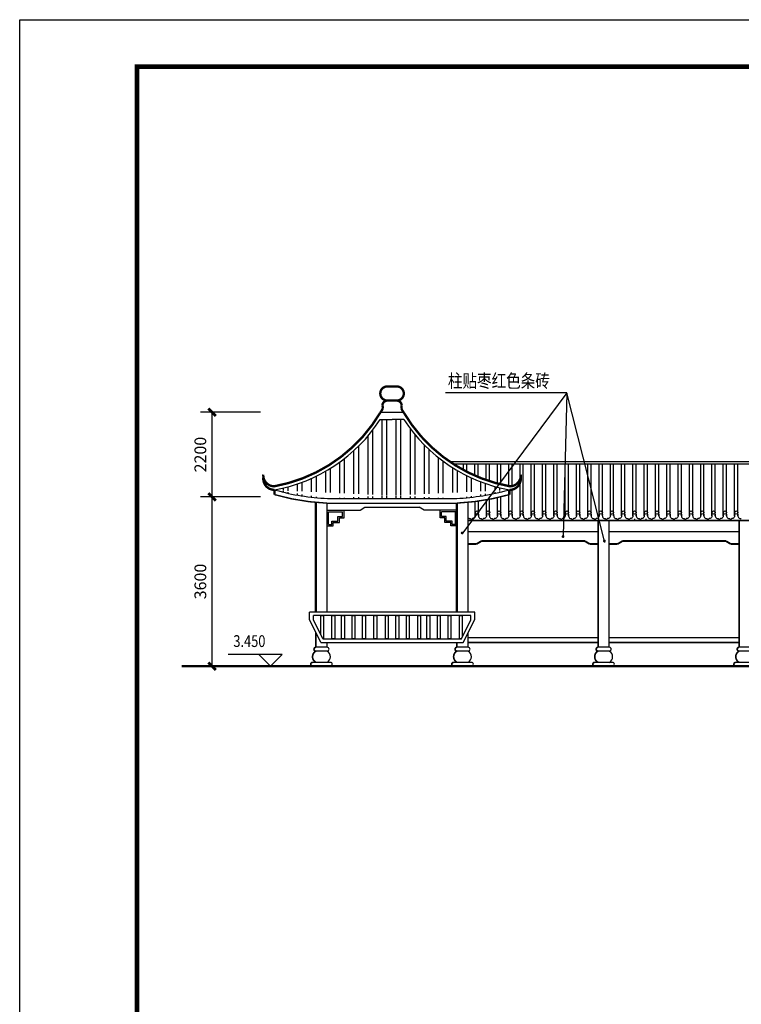
# Model space of a CAD drawing. Extents: x -199931 to 76521, y -53744 to 88781.
# Drawn here: x -199931 to -184586, y 67833 to 88781 of the extents above; entities that cross this region are included whole.
import ezdxf
from ezdxf.enums import TextEntityAlignment as Align

# ---------------------------------------------------------------- set-up
doc = ezdxf.new("R2010")
doc.units = 0
doc.header["$LTSCALE"] = 1000
doc.layers.get('0').update_dxf_attribs({"linetype": 'CONTINUOUS'})
doc.layers.get('DEFPOINTS').update_dxf_attribs({"linetype": 'CONTINUOUS'})
doc.layers.add('PUB_DIM', color=3, linetype='CONTINUOUS')
doc.layers.add('PUB_TEXT', color=7, linetype='CONTINUOUS')
doc.styles.add('-黑体', font='simhei.ttf', dxfattribs={"width": 0.8})
doc.styles.add('DIM_FONT', font='SIMPLEX', dxfattribs={"width": 0.8})
doc.dimstyles.new('DIMN', dxfattribs={"dimtxt": 250, "dimasz": 1, "dimexe": 250, "dimexo": 300, "dimgap": 125, "dimtad": 1, "dimdec": 0, "dimdsep": 46, "dimtxsty": 'DIM_FONT', "dimblk": '_DIMX', "dimcen": 2.5, "dimclrt": 7, "dimadec": 0, "dimazin": 0, "dimtfac": 1, "dimtdec": 0, "dimtix": 1, "dimtmove": 2, "dimatfit": 3, "dimldrblk": '_DIMX', "dimfxl": 0, "dimtolj": 1, "dimtzin": 0, "dimarcsym": 0})

# ---------------------------------------------------------------- blocks, each defined once
blk = doc.blocks.new('_DIMX')
at = {"const_width": 60}
blk.add_lwpolyline([(-80, -80), (80, 80)], dxfattribs=at)
blk = doc.blocks.new('*D391')
at = {"color": 0, "linetype": 'ByBlock'}
for p, q in [((-192445, 80428), (-193721, 80428)), ((-193471, 78629), (-193471, 80427)), ((-192445, 78628), (-193721, 78628))]:
    blk.add_line(p, q, dxfattribs=at)
at = {"layer": 'DEFPOINTS', "color": 0, "linetype": 'ByBlock'}
for p in [(-193471, 80428), (-192145, 80428), (-192145, 78628)]:
    blk.add_point(p, dxfattribs=at)
at = {"color": 0, "linetype": 'ByBlock'}
for p, rotation in [((-193471, 80428), 90), ((-193471, 78628), 270)]:
    blk.add_blockref('_DIMX', p, dxfattribs=dict(at, rotation=rotation))
at = {"color": 7, "linetype": 'ByBlock', "insert": (-193721, 79528), "char_height": 250, "attachment_point": 5, "rotation": 90, "style": 'DIM_FONT'}
blk.add_mtext('\\A1;2200', dxfattribs=at)
blk = doc.blocks.new('*D392')
at = {"color": 0, "linetype": 'ByBlock'}
for p, q in [((-192445, 78628), (-193721, 78628)), ((-193471, 75029), (-193471, 78627)), ((-192445, 75028), (-193721, 75028))]:
    blk.add_line(p, q, dxfattribs=at)
at = {"layer": 'DEFPOINTS', "color": 0, "linetype": 'ByBlock'}
for p in [(-193471, 78628), (-192145, 78628), (-192145, 75028)]:
    blk.add_point(p, dxfattribs=at)
at = {"color": 0, "linetype": 'ByBlock'}
for p, rotation in [((-193471, 78628), 90), ((-193471, 75028), 270)]:
    blk.add_blockref('_DIMX', p, dxfattribs=dict(at, rotation=rotation))
at = {"color": 7, "linetype": 'ByBlock', "insert": (-193721, 76828), "char_height": 250, "attachment_point": 5, "rotation": 90, "style": 'DIM_FONT'}
blk.add_mtext('\\A1;3600', dxfattribs=at)

msp = doc.modelspace()

# ---------------------------------------------------------------- hatches: boundary and pattern name
h = msp.add_hatch()
h.set_pattern_fill('ANSI32', color=256, scale=800, angle=45, style=0)
h.set_pattern_definition([(90, (-67123.22, 125964.86), (-300, 6e-14), []), (90, (-67023.22, 126064.86), (-300, 6e-14), [])])
edge = h.paths.add_edge_path()
edge.add_arc((-195105.3866, 82103.55171), 3377.75032, 280.09372051, 327.286414542)
edge.add_line((-192263.40605, 80278.08087), (-192013.40605, 80278.08087))
edge.add_line((-191763.40605, 80278.08087), (-192013.40605, 80278.08087))
edge.add_arc((-188921.42549, 82103.55171), 3377.75032, 212.713585458, 259.90627949)
edge.add_arc((-190861.31589, 83442.19942), 4851.12981, 272.638365117, 285.797775026)
edge.add_line((-193386.98957, 78593.04316), (-190633.40605, 78593.04316))
edge.add_arc((-193192.98952, 83258.78874), 4668.24273, 253.923599252, 267.591061174)

# ---------------------------------------------------------------- linework, layer by layer
for p, q in [((-188298.12377, 80843.97892), (-190875.18071, 80843.97892)), ((-188298.12377, 80843.97892), (-190506.16234, 77862.04509)), ((-188296.26571, 80836.67109), (-188372.62951, 77799.41558)), ((-187487.35972, 77655.20567), (-188298.12377, 80843.97892)), ((-181613.40605, 79328.08087), (-190711.6549, 79328.08087)), ((-190492.23424, 79198.26006), (-190492.23424, 79328.08087)), ((-190422.23424, 79161.48903), (-190422.23424, 79328.08087)), ((-190252.08776, 79080.7223), (-190252.08776, 79328.08087)), ((-190182.08776, 79050.86595), (-190182.08776, 79328.08087)), ((-190011.94129, 78986.03106), (-190011.94129, 79328.08087)), ((-189941.94129, 78962.42019), (-189941.94129, 79328.08087)), ((-189771.79481, 78912.15206), (-189771.79481, 79328.08087)), ((-189701.79481, 78894.31762), (-189701.79481, 79328.08087)), ((-189531.79481, 78853.43174), (-189531.79481, 79328.08087)), ((-189461.79481, 78858.01106), (-189461.79481, 79328.08087)), ((-189291.64834, 78228.08087), (-189291.64834, 79328.08087)), ((-189221.64834, 78228.08087), (-189221.64834, 79328.08087)), ((-189051.50186, 78228.08087), (-189051.50186, 79328.08087)), ((-188981.50186, 78228.08087), (-188981.50186, 79328.08087)), ((-188811.50186, 78228.08087), (-188811.50186, 79328.08087)), ((-188741.50186, 78228.08087), (-188741.50186, 79328.08087)), ((-188571.35539, 78228.08087), (-188571.35539, 79328.08087)), ((-188501.35539, 78228.08087), (-188501.35539, 79328.08087)), ((-188331.20891, 78228.08087), (-188331.20891, 79328.08087)), ((-188261.20891, 78228.08087), (-188261.20891, 79328.08087)), ((-188091.20891, 78228.08087), (-188091.20891, 79328.08087)), ((-188021.20891, 78228.08087), (-188021.20891, 79328.08087)), ((-187851.06243, 78228.08087), (-187851.06243, 79328.08087)), ((-187781.06243, 78228.08087), (-187781.06243, 79328.08087)), ((-187610.91596, 78228.08087), (-187610.91596, 79328.08087)), ((-187540.91596, 78228.08087), (-187540.91596, 79328.08087)), ((-187370.91596, 78228.08087), (-187370.91596, 79328.08087)), ((-187300.91596, 78228.08087), (-187300.91596, 79328.08087)), ((-187130.76948, 78228.08087), (-187130.76948, 79328.08087)), ((-187060.76948, 78228.08087), (-187060.76948, 79328.08087)), ((-186890.62301, 78228.08087), (-186890.62301, 79328.08087)), ((-186820.62301, 78228.08087), (-186820.62301, 79328.08087)), ((-186650.62301, 78228.08087), (-186650.62301, 79328.08087)), ((-186580.62301, 78228.08087), (-186580.62301, 79328.08087)), ((-186410.47653, 78228.08087), (-186410.47653, 79328.08087)), ((-186340.47653, 78228.08087), (-186340.47653, 79328.08087)), ((-186170.33006, 78228.08087), (-186170.33006, 79328.08087)), ((-186100.33006, 78228.08087), (-186100.33006, 79328.08087)), ((-185930.33006, 78228.08087), (-185930.33006, 79328.08087)), ((-185860.33006, 78228.08087), (-185860.33006, 79328.08087)), ((-185690.18358, 78228.08087), (-185690.18358, 79328.08087)), ((-185620.18358, 78228.08087), (-185620.18358, 79328.08087)), ((-185450.0371, 78228.08087), (-185450.0371, 79328.08087)), ((-185380.0371, 78228.08087), (-185380.0371, 79328.08087)), ((-185210.0371, 78228.08087), (-185210.0371, 79328.08087)), ((-185140.0371, 78228.08087), (-185140.0371, 79328.08087)), ((-184969.89063, 78228.08087), (-184969.89063, 79328.08087)), ((-184899.89063, 78228.08087), (-184899.89063, 79328.08087)), ((-184729.74415, 78228.08087), (-184729.74415, 79328.08087)), ((-184659.74415, 78228.08087), (-184659.74415, 79328.08087)), ((-189531.79481, 78228.08087), (-189531.79481, 78778.89791)), ((-189461.79481, 78228.08087), (-189461.79481, 78783.47722)), ((-193386.98957, 78593.04316), (-190633.40605, 78593.04316)), ((-190005.65143, 78228.08087), (-190005.65143, 78565.56894)), ((-189941.94129, 78228.08087), (-189941.94129, 78577.17765)), ((-189771.79481, 78228.08087), (-189771.79481, 78612.43439)), ((-189701.79481, 78228.08087), (-189701.79481, 78628.08087)), ((-193393.40605, 76175.21969), (-193393.40605, 78494.75978)), ((-192693.40605, 78343.04316), (-192593.40605, 78413.04316)), ((-192593.40605, 78413.04316), (-191433.40605, 78413.04316)), ((-191333.40605, 78343.04316), (-191433.40605, 78413.04316)), ((-190393.40605, 76175.21969), (-190393.40605, 78518.5744)), ((-190242.75625, 78228.08087), (-190242.75625, 78529.86083)), ((-190175.7979, 78228.08087), (-190175.7979, 78538.75659)), ((-193393.40605, 78343.04316), (-192693.40605, 78343.04316)), ((-193363.40605, 78313.04316), (-193063.40605, 78313.04316)), ((-193363.40605, 78043.04316), (-193363.40605, 78313.04316)), ((-193163.40605, 78113.04316), (-193163.40605, 78213.04316)), ((-193163.40605, 78213.04316), (-193063.40605, 78213.04316)), ((-193133.40605, 78083.04316), (-193133.40605, 78183.04316)), ((-193133.40605, 78183.04316), (-193033.40605, 78183.04316)), ((-193063.40605, 78213.04316), (-193063.40605, 78313.04316)), ((-193033.40605, 78183.04316), (-193033.40605, 78343.04316)), ((-190633.40605, 78343.04316), (-191333.40605, 78343.04316)), ((-190993.40605, 78183.04316), (-190993.40605, 78343.04316)), ((-190893.40605, 78183.04316), (-190993.40605, 78183.04316)), ((-190663.40605, 78313.04316), (-190963.40605, 78313.04316)), ((-190963.40605, 78213.04316), (-190963.40605, 78313.04316)), ((-190863.40605, 78213.04316), (-190963.40605, 78213.04316)), ((-190893.40605, 78083.04316), (-190893.40605, 78183.04316)), ((-190863.40605, 78113.04316), (-190863.40605, 78213.04316)), ((-190663.40605, 78043.04316), (-190663.40605, 78313.04316)), ((-193393.40605, 78013.04316), (-193263.40605, 78013.04316)), ((-193363.40605, 78043.04316), (-193293.40605, 78043.04316)), ((-193293.40605, 78113.04316), (-193163.40605, 78113.04316)), ((-193293.40605, 78043.04316), (-193293.40605, 78113.04316)), ((-193263.40605, 78013.04316), (-193263.40605, 78083.04316)), ((-193263.40605, 78083.04316), (-193133.40605, 78083.04316)), ((-190763.40605, 78083.04316), (-190893.40605, 78083.04316)), ((-190733.40605, 78113.04316), (-190863.40605, 78113.04316)), ((-190763.40605, 78013.04316), (-190763.40605, 78083.04316)), ((-190633.40605, 78013.04316), (-190763.40605, 78013.04316)), ((-190733.40605, 78043.04316), (-190733.40605, 78113.04316)), ((-190663.40605, 78043.04316), (-190733.40605, 78043.04316)), ((-187393.40605, 75428.08087), (-187393.40605, 78128.08087)), ((-187633.40605, 77888.08087), (-190393.40605, 77888.08087)), ((-184633.40605, 77888.08087), (-187393.40605, 77888.08087)), ((-190255.32586, 76175.21969), (-193771.48623, 76175.21969)), ((-193771.48623, 76022.83961), (-193771.48623, 76175.21969)), ((-190341.22077, 76106.53035), (-193685.59132, 76106.53035)), ((-193685.59132, 76009.52551), (-193685.59132, 76106.53035)), ((-190341.22077, 76009.52551), (-190341.22077, 76106.53035)), ((-190255.32586, 76022.83961), (-190255.32586, 76175.21969)), ((-193527.05283, 75528.08087), (-193771.48623, 76022.83961)), ((-193487.25935, 75608.08087), (-193685.59132, 76009.52551)), ((-190539.55275, 75608.08087), (-190341.22077, 76009.52551)), ((-190499.75926, 75528.08087), (-190255.32586, 76022.83961)), ((-190393.40605, 75428.08087), (-190393.40605, 75743.35089)), ((-187633.40605, 75628.08087), (-190393.40605, 75628.08087)), ((-184633.40605, 75628.08087), (-187393.40605, 75628.08087)), ((-193393.40605, 75428.08087), (-193633.40605, 75428.08087)), ((-193527.05283, 75528.08087), (-190499.75926, 75528.08087)), ((-193487.25935, 75608.08087), (-190539.55275, 75608.08087)), ((-193393.40605, 75428.08087), (-193393.40605, 75528.08087)), ((-190393.40605, 75428.08087), (-190633.40605, 75428.08087)), ((-187393.40605, 75428.08087), (-187633.40605, 75428.08087)), ((-184393.40605, 75428.08087), (-184633.40605, 75428.08087)), ((-193393.40605, 75348.08087), (-193633.40605, 75348.08087)), ((-190393.40605, 75348.08087), (-190633.40605, 75348.08087)), ((-187393.40605, 75348.08087), (-187633.40605, 75348.08087)), ((-184393.40605, 75348.08087), (-184633.40605, 75348.08087)), ((-193323.40605, 75108.08087), (-193703.40605, 75108.08087)), ((-190323.40605, 75108.08087), (-190703.40605, 75108.08087)), ((-187323.40605, 75108.08087), (-187703.40605, 75108.08087)), ((-184323.40605, 75108.08087), (-184703.40605, 75108.08087))]:
    msp.add_line(p, q)
for points in [[(-199931.16768, 46885.72727), (-199931.16768, 88780.72727), (-140679.66768, 88780.72727), (-140679.66768, 46885.72727)], [(-193291.84217, 76106.53035), (-193232.8534, 76106.53035), (-193232.8534, 75608.08087), (-193291.84217, 75608.08087)], [(-193086.40686, 76106.53035), (-193027.4181, 76106.53035), (-193027.4181, 75608.08087), (-193086.40686, 75608.08087)], [(-192864.61372, 76106.53035), (-192805.62496, 76106.53035), (-192805.62496, 75608.08087), (-192864.61372, 75608.08087)], [(-192638.19955, 76106.53035), (-192579.21079, 76106.53035), (-192579.21079, 75608.08087), (-192638.19955, 75608.08087)], [(-192397.92391, 76106.53035), (-192338.93515, 76106.53035), (-192338.93515, 75608.08087), (-192397.92391, 75608.08087)], [(-192153.02672, 76106.53035), (-192094.03795, 76106.53035), (-192094.03795, 75608.08087), (-192153.02672, 75608.08087)], [(-191931.23357, 76106.53035), (-191872.24481, 76106.53035), (-191872.24481, 75608.08087), (-191931.23357, 75608.08087)], [(-191704.81941, 76106.53035), (-191645.83064, 76106.53035), (-191645.83064, 75608.08087), (-191704.81941, 75608.08087)], [(-191464.54376, 76106.53035), (-191405.555, 76106.53035), (-191405.555, 75608.08087), (-191464.54376, 75608.08087)], [(-191270.47463, 76106.53035), (-191211.48586, 76106.53035), (-191211.48586, 75608.08087), (-191270.47463, 75608.08087)], [(-191048.68148, 76106.53035), (-190989.69272, 76106.53035), (-190989.69272, 75608.08087), (-191048.68148, 75608.08087)], [(-190822.26732, 76106.53035), (-190763.27855, 76106.53035), (-190763.27855, 75608.08087), (-190822.26732, 75608.08087)]]:
    msp.add_lwpolyline(points, close=True)
at = {"const_width": 99.75}
msp.add_lwpolyline([(-197437.41768, 47883.22727), (-141677.16768, 47883.22727), (-141677.16768, 87783.22727), (-197437.41768, 87783.22727)], close=True, dxfattribs=at)
for points, const_width in [([(-192104.32911, 80678.09294, -1.0551041166), (-192105.59717, 80978.42659, -1.0551041166)], 50), ([(-191921.21492, 80978.42659, -1.0551041166), (-191922.48298, 80678.09294, -1.0551041166)], 50), ([(-192219.6719, 80580.30204, -0.3294723427), (-192121.50375, 80678.08087, -0.3294723427)], 50), ([(-191905.30834, 80678.08087, -0.3294723427), (-191807.14019, 80580.30204, -0.3294723427)], 50), ([(-192263.40605, 80420.90314, -0.2183909811), (-194526.55046, 78851.92005, -0.2183909811)], 50), ([(-192213.40605, 80506.47433, -0.0687675868), (-192263.40605, 80420.90314, -0.0687675868)], 50), ([(-192219.6719, 80580.30204, -0.1312572392), (-192213.40605, 80506.47433, -0.1312572392)], 50), ([(-191813.40605, 80506.47433, -0.1312572392), (-191807.14019, 80580.30204, -0.1312572392)], 50), ([(-191763.40605, 80420.90314, -0.0687675868), (-191813.40605, 80506.47433, -0.0687675868)], 50), ([(-189500.26163, 78851.92005, -0.2183909811), (-191763.40605, 80420.90314, -0.2183909811)], 50), ([(-194513.40605, 78852.61471, -0.4335931487), (-194751.22784, 79103.7926, -0.4335931487)], 50), ([(-194513.40605, 78778.08087, -0.4629513845), (-194748.70734, 79052.27993, -0.4629513845)], 50), ([(-189275.58425, 79103.7926, -0.4335931487), (-189513.40605, 78852.61471, -0.4335931487)], 50), ([(-189278.10475, 79052.27993, -0.4629513845), (-189513.40605, 78778.08087, -0.4629513845)], 50), ([(-194513.40605, 78677.01628, 0.0597063494), (-193393.40605, 78494.75978, 0.0597063494)], 30), ([(-190633.40605, 78496.31794, 0.0574819425), (-189513.40605, 78678.08087, 0.0574819425)], 30), ([(-193633.40605, 75348.08087, -1), (-193633.40605, 75428.08087, -1)], 35), ([(-190633.40605, 75348.08087, -1), (-190633.40605, 75428.08087, -1)], 35), ([(-187633.40605, 75348.08087, -1), (-187633.40605, 75428.08087, -1)], 35), ([(-184633.40605, 75348.08087, -1), (-184633.40605, 75428.08087, -1)], 35), ([(-193633.40605, 75108.08087, -0.5851999013), (-193633.40605, 75348.08087, -0.5851999013)], 35), ([(-190633.40605, 75108.08087, -0.5851999013), (-190633.40605, 75348.08087, -0.5851999013)], 35), ([(-187633.40605, 75108.08087, -0.5851999013), (-187633.40605, 75348.08087, -0.5851999013)], 35), ([(-184633.40605, 75108.08087, -0.5851999013), (-184633.40605, 75348.08087, -0.5851999013)], 35), ([(-193703.40605, 75028.08087, -1), (-193703.40605, 75108.08087, -1)], 35), ([(-190703.40605, 75028.08087, -1), (-190703.40605, 75108.08087, -1)], 35), ([(-187703.40605, 75028.08087, -1), (-187703.40605, 75108.08087, -1)], 35), ([(-184703.40605, 75028.08087, -1), (-184703.40605, 75108.08087, -1)], 35)]:
    msp.add_lwpolyline(points, format="xyb", dxfattribs=dict(const_width=const_width))
for points, const_width in [([(-191901.18629, 80978.08087), (-192125.6258, 80978.08087)], 50), ([(-191905.30834, 80678.08087), (-192121.50375, 80678.08087)], 50), ([(-191768.90385, 80428.08087), (-192257.90824, 80428.08087)], 30), ([(-181613.40605, 79378.08087), (-190786.89284, 79378.08087)], 30), ([(-194513.40605, 78677.01628), (-194513.40605, 78778.08087)], 50), ([(-189513.40605, 78678.08087), (-189513.40605, 78778.08087)], 50), ([(-193633.40605, 76175.21969), (-193633.40605, 78516.74276)], 50), ([(-193386.98957, 78493.04316), (-190633.40605, 78493.04316)], 30), ([(-190633.40605, 76175.21969), (-190633.40605, 78496.31794)], 50), ([(-190393.40605, 78128.08087), (-181613.40605, 78128.08087)], 35), ([(-187633.40605, 75428.08087), (-187633.40605, 78128.08087)], 35), ([(-184633.40605, 75428.08087), (-184633.40605, 78128.08087)], 35), ([(-190213.40605, 77628.08087), (-190393.40605, 77628.08087)], 40), ([(-190213.40605, 77628.08087), (-190113.40605, 77688.08087)], 40), ([(-187913.40605, 77688.08087), (-190113.40605, 77688.08087)], 40), ([(-187813.40605, 77628.08087), (-187913.40605, 77688.08087)], 40), ([(-187633.40605, 77628.08087), (-187813.40605, 77628.08087)], 40), ([(-187213.40605, 77628.08087), (-187393.40605, 77628.08087)], 40), ([(-187213.40605, 77628.08087), (-187113.40605, 77688.08087)], 40), ([(-184913.40605, 77688.08087), (-187113.40605, 77688.08087)], 40), ([(-184813.40605, 77628.08087), (-184913.40605, 77688.08087)], 40), ([(-184633.40605, 77628.08087), (-184813.40605, 77628.08087)], 40), ([(-193633.40605, 75428.08087), (-193633.40605, 75743.35089)], 35), ([(-190633.40605, 75428.08087), (-190633.40605, 75528.08087)], 35), ([(-187633.40605, 75528.08087), (-190393.40605, 75528.08087)], 35), ([(-184633.40605, 75528.08087), (-187393.40605, 75528.08087)], 35), ([(-172641.42633, 75028.08087), (-196486.34337, 75028.08087)], 50)]:
    msp.add_lwpolyline(points, dxfattribs=dict(const_width=const_width))
for points in [[(-192263.40605, 80278.08087), (-192013.40605, 80278.08087)], [(-191763.40605, 80278.08087), (-192013.40605, 80278.08087)], [(-193528.61509, 75691.78921), (-193528.61509, 76106.53035), (-193469.62632, 76106.53035), (-193469.62632, 75608.08087), (-193487.25935, 75608.08087)], [(-190539.55275, 75608.08087), (-190581.99167, 75608.08087), (-190581.99167, 76106.53035), (-190523.00291, 76106.53035), (-190523.00291, 75641.57947)]]:
    msp.add_lwpolyline(points)
at = {"const_width": 29.5}
for points in [[(-190536.66234, 77862.04509, 1), (-190506.16234, 77862.04509, 1)], [(-188391.82324, 77785.26392, 1), (-188361.32324, 77785.26392, 1)], [(-187513.627, 77691.34191, 1), (-187483.127, 77691.34191, 1)]]:
    msp.add_lwpolyline(points, format="xyb", close=True, dxfattribs=at)
for centre in [(-190207.90273, 78294.01323), (-189970.7979, 78294.01323), (-189736.94129, 78294.01323), (-189496.58883, 78294.01323), (-189256.79481, 78294.01323), (-189016.64834, 78294.01323), (-188776.64834, 78294.01323), (-188536.50186, 78294.01323), (-188296.35539, 78294.01323), (-188056.35539, 78294.01323), (-187816.20891, 78294.01323), (-187576.06243, 78294.01323), (-187336.06243, 78294.01323), (-187095.91596, 78294.01323), (-186855.76948, 78294.01323), (-186615.76948, 78294.01323), (-186375.62301, 78294.01323), (-186135.47653, 78294.01323), (-185895.47653, 78294.01323), (-185655.33006, 78294.01323), (-185415.18358, 78294.01323), (-185175.18358, 78294.01323), (-184935.0371, 78294.01323), (-184694.89063, 78294.01323)]:
    msp.add_circle(centre, 35)
for centre, radius, start, end in [((-195105.3866, 82103.55171), 3377.75032, 280.09372051, 327.286414542), ((-188921.42549, 82103.55171), 3377.75032, 212.713585458, 259.90627949), ((-193192.98952, 83258.78874), 4668.24273, 253.923599252, 267.591061174), ((-190861.31589, 83442.19942), 4851.12981, 272.638365117, 285.797775026), ((-190327.90273, 78166.12473), 15, 219.698505629, 320.301494371), ((-190090.7979, 78166.12473), 15, 219.698505629, 320.301494371), ((-189856.94129, 78166.12473), 15, 219.698505629, 320.301494371), ((-189616.94129, 78166.12473), 15, 219.698505629, 320.301494371), ((-189376.79481, 78166.12473), 15, 219.698505629, 320.301494371), ((-189136.64834, 78166.12473), 15, 219.698505629, 320.301494371), ((-188896.64834, 78166.12473), 15, 219.698505629, 320.301494371), ((-188656.50186, 78166.12473), 15, 219.698505629, 320.301494371), ((-188416.35539, 78166.12473), 15, 219.698505629, 320.301494371), ((-188176.35539, 78166.12473), 15, 219.698505629, 320.301494371), ((-187936.20891, 78166.12473), 15, 219.698505629, 320.301494371), ((-187696.06243, 78166.12473), 15, 219.698505629, 320.301494371), ((-187456.06243, 78166.12473), 15, 219.698505629, 320.301494371), ((-187215.91596, 78166.12473), 15, 219.698505629, 320.301494371), ((-186975.76948, 78166.12473), 15, 219.698505629, 320.301494371), ((-186854.59768, 78166.12473), 15, 219.698505629, 320.301494371), ((-186735.76948, 78166.12473), 15, 219.698505629, 320.301494371), ((-186614.4512, 78166.12473), 15, 219.698505629, 320.301494371), ((-186495.62301, 78166.12473), 15, 219.698505629, 320.301494371), ((-186255.47653, 78166.12473), 15, 219.698505629, 320.301494371), ((-186015.47653, 78166.12473), 15, 219.698505629, 320.301494371), ((-185775.33006, 78166.12473), 15, 219.698505629, 320.301494371), ((-185535.18358, 78166.12473), 15, 219.698505629, 320.301494371), ((-185295.18358, 78166.12473), 15, 219.698505629, 320.301494371), ((-185055.0371, 78166.12473), 15, 219.698505629, 320.301494371), ((-184814.89063, 78166.12473), 15, 219.698505629, 320.301494371), ((-193393.40605, 75388.08087), 40, 270, 90), ((-190393.40605, 75388.08087), 40, 270, 90), ((-187393.40605, 75388.08087), 40, 270, 90), ((-193460.82312, 75228.08087), 137.64106, 299.32766681, 60.67233319), ((-190460.82312, 75228.08087), 137.64106, 299.32766681, 60.67233319), ((-187460.82312, 75228.08087), 137.64106, 299.32766681, 60.67233319), ((-193323.40605, 75068.08087), 40, 270, 90), ((-190323.40605, 75068.08087), 40, 270, 90), ((-187323.40605, 75068.08087), 40, 270, 90)]:
    msp.add_arc(centre, radius, start, end)
for points, knots in [([(-190393.40605, 78180.63118), (-190387.57538, 78175.52414), (-190374.38571, 78168.25118), (-190352.75828, 78169.21746), (-190343.44652, 78161.36486), (-190339.44397, 78156.54351)], [82.121404595, 82.121404595, 82.121404595, 82.121404595, 104.9349869379, 124.5650731348, 142.9995442904, 142.9995442904, 142.9995442904, 142.9995442904]), ([(-190242.90273, 78259.01323), (-190241.94794, 78232.71095), (-190240.5676, 78194.68551), (-190278.03141, 78168.09979), (-190303.04718, 78169.21746), (-190312.35894, 78161.36486), (-190316.36148, 78156.54351)], [0, 0, 0, 0, 72.5837479975, 104.9349869379, 124.5650731348, 142.9995442904, 142.9995442904, 142.9995442904, 142.9995442904]), ([(-190175.7979, 78259.01323), (-190176.75269, 78232.71095), (-190178.13303, 78194.68551), (-190140.66922, 78168.09979), (-190115.65345, 78169.21746), (-190106.34169, 78161.36486), (-190102.33915, 78156.54351)], [0, 0, 0, 0, 72.5837479975, 104.9349869379, 124.5650731348, 142.9995442904, 142.9995442904, 142.9995442904, 142.9995442904]), ([(-190005.7979, 78259.01323), (-190004.84312, 78232.71095), (-190003.46278, 78194.68551), (-190040.92659, 78168.09979), (-190065.94236, 78169.21746), (-190075.25411, 78161.36486), (-190079.25666, 78156.54351)], [0, 0, 0, 0, 72.5837479975, 104.9349869379, 124.5650731348, 142.9995442904, 142.9995442904, 142.9995442904, 142.9995442904]), ([(-189941.94129, 78259.01323), (-189942.89607, 78232.71095), (-189944.27641, 78194.68551), (-189906.8126, 78168.09979), (-189881.79684, 78169.21746), (-189872.48508, 78161.36486), (-189868.48253, 78156.54351)], [0, 0, 0, 0, 72.5837479975, 104.9349869379, 124.5650731348, 142.9995442904, 142.9995442904, 142.9995442904, 142.9995442904]), ([(-189771.94129, 78259.01323), (-189770.9865, 78232.71095), (-189769.60616, 78194.68551), (-189807.06997, 78168.09979), (-189832.08574, 78169.21746), (-189841.3975, 78161.36486), (-189845.40005, 78156.54351)], [0, 0, 0, 0, 72.5837479975, 104.9349869379, 124.5650731348, 142.9995442904, 142.9995442904, 142.9995442904, 142.9995442904]), ([(-189701.94129, 78259.01323), (-189702.89607, 78232.71095), (-189704.27641, 78194.68551), (-189666.8126, 78168.09979), (-189641.79684, 78169.21746), (-189632.48508, 78161.36486), (-189628.48253, 78156.54351)], [0, 0, 0, 0, 72.5837479975, 104.9349869379, 124.5650731348, 142.9995442904, 142.9995442904, 142.9995442904, 142.9995442904]), ([(-189531.94129, 78259.01323), (-189530.9865, 78232.71095), (-189529.60616, 78194.68551), (-189567.06997, 78168.09979), (-189592.08574, 78169.21746), (-189601.3975, 78161.36486), (-189605.40005, 78156.54351)], [0, 0, 0, 0, 72.5837479975, 104.9349869379, 124.5650731348, 142.9995442904, 142.9995442904, 142.9995442904, 142.9995442904]), ([(-189461.79481, 78259.01323), (-189462.7496, 78232.71095), (-189464.12994, 78194.68551), (-189426.66613, 78168.09979), (-189401.65036, 78169.21746), (-189392.3386, 78161.36486), (-189388.33606, 78156.54351)], [0, 0, 0, 0, 72.5837479975, 104.9349869379, 124.5650731348, 142.9995442904, 142.9995442904, 142.9995442904, 142.9995442904]), ([(-189291.79481, 78259.01323), (-189290.84003, 78232.71095), (-189289.45969, 78194.68551), (-189326.9235, 78168.09979), (-189351.93926, 78169.21746), (-189361.25102, 78161.36486), (-189365.25357, 78156.54351)], [0, 0, 0, 0, 72.5837479975, 104.9349869379, 124.5650731348, 142.9995442904, 142.9995442904, 142.9995442904, 142.9995442904]), ([(-189221.64834, 78259.01323), (-189222.60312, 78232.71095), (-189223.98346, 78194.68551), (-189186.51965, 78168.09979), (-189161.50388, 78169.21746), (-189152.19213, 78161.36486), (-189148.18958, 78156.54351)], [0, 0, 0, 0, 72.5837479975, 104.9349869379, 124.5650731348, 142.9995442904, 142.9995442904, 142.9995442904, 142.9995442904]), ([(-189051.64834, 78259.01323), (-189050.69355, 78232.71095), (-189049.31321, 78194.68551), (-189086.77702, 78168.09979), (-189111.79279, 78169.21746), (-189121.10455, 78161.36486), (-189125.10709, 78156.54351)], [0, 0, 0, 0, 72.5837479975, 104.9349869379, 124.5650731348, 142.9995442904, 142.9995442904, 142.9995442904, 142.9995442904]), ([(-188981.64834, 78259.01323), (-188982.60312, 78232.71095), (-188983.98346, 78194.68551), (-188946.51965, 78168.09979), (-188921.50388, 78169.21746), (-188912.19213, 78161.36486), (-188908.18958, 78156.54351)], [0, 0, 0, 0, 72.5837479975, 104.9349869379, 124.5650731348, 142.9995442904, 142.9995442904, 142.9995442904, 142.9995442904]), ([(-188811.64834, 78259.01323), (-188810.69355, 78232.71095), (-188809.31321, 78194.68551), (-188846.77702, 78168.09979), (-188871.79279, 78169.21746), (-188881.10455, 78161.36486), (-188885.10709, 78156.54351)], [0, 0, 0, 0, 72.5837479975, 104.9349869379, 124.5650731348, 142.9995442904, 142.9995442904, 142.9995442904, 142.9995442904]), ([(-188741.50186, 78259.01323), (-188742.45665, 78232.71095), (-188743.83699, 78194.68551), (-188706.37317, 78168.09979), (-188681.35741, 78169.21746), (-188672.04565, 78161.36486), (-188668.0431, 78156.54351)], [0, 0, 0, 0, 72.5837479975, 104.9349869379, 124.5650731348, 142.9995442904, 142.9995442904, 142.9995442904, 142.9995442904]), ([(-188571.50186, 78259.01323), (-188570.54708, 78232.71095), (-188569.16673, 78194.68551), (-188606.63055, 78168.09979), (-188631.64631, 78169.21746), (-188640.95807, 78161.36486), (-188644.96062, 78156.54351)], [0, 0, 0, 0, 72.5837479975, 104.9349869379, 124.5650731348, 142.9995442904, 142.9995442904, 142.9995442904, 142.9995442904]), ([(-188501.35539, 78259.01323), (-188502.31017, 78232.71095), (-188503.69051, 78194.68551), (-188466.2267, 78168.09979), (-188441.21093, 78169.21746), (-188431.89918, 78161.36486), (-188427.89663, 78156.54351)], [0, 0, 0, 0, 72.5837479975, 104.9349869379, 124.5650731348, 142.9995442904, 142.9995442904, 142.9995442904, 142.9995442904]), ([(-188331.35539, 78259.01323), (-188330.4006, 78232.71095), (-188329.02026, 78194.68551), (-188366.48407, 78168.09979), (-188391.49984, 78169.21746), (-188400.81159, 78161.36486), (-188404.81414, 78156.54351)], [0, 0, 0, 0, 72.5837479975, 104.9349869379, 124.5650731348, 142.9995442904, 142.9995442904, 142.9995442904, 142.9995442904]), ([(-188261.35539, 78259.01323), (-188262.31017, 78232.71095), (-188263.69051, 78194.68551), (-188226.2267, 78168.09979), (-188201.21093, 78169.21746), (-188191.89918, 78161.36486), (-188187.89663, 78156.54351)], [0, 0, 0, 0, 72.5837479975, 104.9349869379, 124.5650731348, 142.9995442904, 142.9995442904, 142.9995442904, 142.9995442904]), ([(-188091.35539, 78259.01323), (-188090.4006, 78232.71095), (-188089.02026, 78194.68551), (-188126.48407, 78168.09979), (-188151.49984, 78169.21746), (-188160.81159, 78161.36486), (-188164.81414, 78156.54351)], [0, 0, 0, 0, 72.5837479975, 104.9349869379, 124.5650731348, 142.9995442904, 142.9995442904, 142.9995442904, 142.9995442904]), ([(-188021.20891, 78259.01323), (-188022.16369, 78232.71095), (-188023.54404, 78194.68551), (-187986.08022, 78168.09979), (-187961.06446, 78169.21746), (-187951.7527, 78161.36486), (-187947.75015, 78156.54351)], [0, 0, 0, 0, 72.5837479975, 104.9349869379, 124.5650731348, 142.9995442904, 142.9995442904, 142.9995442904, 142.9995442904]), ([(-187851.20891, 78259.01323), (-187850.25412, 78232.71095), (-187848.87378, 78194.68551), (-187886.3376, 78168.09979), (-187911.35336, 78169.21746), (-187920.66512, 78161.36486), (-187924.66767, 78156.54351)], [0, 0, 0, 0, 72.5837479975, 104.9349869379, 124.5650731348, 142.9995442904, 142.9995442904, 142.9995442904, 142.9995442904]), ([(-187781.06243, 78259.01323), (-187782.01722, 78232.71095), (-187783.39756, 78194.68551), (-187745.93375, 78168.09979), (-187720.91798, 78169.21746), (-187711.60623, 78161.36486), (-187707.60368, 78156.54351)], [0, 0, 0, 0, 72.5837479975, 104.9349869379, 124.5650731348, 142.9995442904, 142.9995442904, 142.9995442904, 142.9995442904]), ([(-187611.06243, 78259.01323), (-187610.10765, 78232.71095), (-187608.72731, 78194.68551), (-187646.19112, 78168.09979), (-187671.20689, 78169.21746), (-187680.51864, 78161.36486), (-187684.52119, 78156.54351)], [0, 0, 0, 0, 72.5837479975, 104.9349869379, 124.5650731348, 142.9995442904, 142.9995442904, 142.9995442904, 142.9995442904]), ([(-187541.06243, 78259.01323), (-187542.01722, 78232.71095), (-187543.39756, 78194.68551), (-187505.93375, 78168.09979), (-187480.91798, 78169.21746), (-187471.60623, 78161.36486), (-187467.60368, 78156.54351)], [0, 0, 0, 0, 72.5837479975, 104.9349869379, 124.5650731348, 142.9995442904, 142.9995442904, 142.9995442904, 142.9995442904]), ([(-187371.06243, 78259.01323), (-187370.10765, 78232.71095), (-187368.72731, 78194.68551), (-187406.19112, 78168.09979), (-187431.20689, 78169.21746), (-187440.51864, 78161.36486), (-187444.52119, 78156.54351)], [0, 0, 0, 0, 72.5837479975, 104.9349869379, 124.5650731348, 142.9995442904, 142.9995442904, 142.9995442904, 142.9995442904]), ([(-187300.91596, 78259.01323), (-187301.87074, 78232.71095), (-187303.25108, 78194.68551), (-187265.78727, 78168.09979), (-187240.77151, 78169.21746), (-187231.45975, 78161.36486), (-187227.4572, 78156.54351)], [0, 0, 0, 0, 72.5837479975, 104.9349869379, 124.5650731348, 142.9995442904, 142.9995442904, 142.9995442904, 142.9995442904]), ([(-187130.91596, 78259.01323), (-187129.96117, 78232.71095), (-187128.58083, 78194.68551), (-187166.04464, 78168.09979), (-187191.06041, 78169.21746), (-187200.37217, 78161.36486), (-187204.37472, 78156.54351)], [0, 0, 0, 0, 72.5837479975, 104.9349869379, 124.5650731348, 142.9995442904, 142.9995442904, 142.9995442904, 142.9995442904]), ([(-187060.76948, 78259.01323), (-187061.72427, 78232.71095), (-187063.10461, 78194.68551), (-187025.6408, 78168.09979), (-187000.62503, 78169.21746), (-186991.31327, 78161.36486), (-186987.31073, 78156.54351)], [0, 0, 0, 0, 72.5837479975, 104.9349869379, 124.5650731348, 142.9995442904, 142.9995442904, 142.9995442904, 142.9995442904]), ([(-186890.76948, 78259.01323), (-186889.8147, 78232.71095), (-186888.43436, 78194.68551), (-186925.89817, 78168.09979), (-186950.91393, 78169.21746), (-186960.22569, 78161.36486), (-186964.22824, 78156.54351)], [0, 0, 0, 0, 72.5837479975, 104.9349869379, 124.5650731348, 142.9995442904, 142.9995442904, 142.9995442904, 142.9995442904]), ([(-186820.76948, 78259.01323), (-186821.72427, 78232.71095), (-186823.10461, 78194.68551), (-186785.6408, 78168.09979), (-186760.62503, 78169.21746), (-186751.31327, 78161.36486), (-186747.31073, 78156.54351)], [0, 0, 0, 0, 72.5837479975, 104.9349869379, 124.5650731348, 142.9995442904, 142.9995442904, 142.9995442904, 142.9995442904]), ([(-186650.76948, 78259.01323), (-186649.8147, 78232.71095), (-186648.43436, 78194.68551), (-186685.89817, 78168.09979), (-186710.91393, 78169.21746), (-186720.22569, 78161.36486), (-186724.22824, 78156.54351)], [0, 0, 0, 0, 72.5837479975, 104.9349869379, 124.5650731348, 142.9995442904, 142.9995442904, 142.9995442904, 142.9995442904]), ([(-186580.62301, 78259.01323), (-186581.57779, 78232.71095), (-186582.95813, 78194.68551), (-186545.49432, 78168.09979), (-186520.47855, 78169.21746), (-186511.1668, 78161.36486), (-186507.16425, 78156.54351)], [0, 0, 0, 0, 72.5837479975, 104.9349869379, 124.5650731348, 142.9995442904, 142.9995442904, 142.9995442904, 142.9995442904]), ([(-186410.62301, 78259.01323), (-186409.66822, 78232.71095), (-186408.28788, 78194.68551), (-186445.75169, 78168.09979), (-186470.76746, 78169.21746), (-186480.07922, 78161.36486), (-186484.08176, 78156.54351)], [0, 0, 0, 0, 72.5837479975, 104.9349869379, 124.5650731348, 142.9995442904, 142.9995442904, 142.9995442904, 142.9995442904]), ([(-186340.47653, 78259.01323), (-186341.43132, 78232.71095), (-186342.81166, 78194.68551), (-186305.34784, 78168.09979), (-186280.33208, 78169.21746), (-186271.02032, 78161.36486), (-186267.01777, 78156.54351)], [0, 0, 0, 0, 72.5837479975, 104.9349869379, 124.5650731348, 142.9995442904, 142.9995442904, 142.9995442904, 142.9995442904]), ([(-186170.47653, 78259.01323), (-186169.52175, 78232.71095), (-186168.1414, 78194.68551), (-186205.60522, 78168.09979), (-186230.62098, 78169.21746), (-186239.93274, 78161.36486), (-186243.93529, 78156.54351)], [0, 0, 0, 0, 72.5837479975, 104.9349869379, 124.5650731348, 142.9995442904, 142.9995442904, 142.9995442904, 142.9995442904]), ([(-186100.47653, 78259.01323), (-186101.43132, 78232.71095), (-186102.81166, 78194.68551), (-186065.34784, 78168.09979), (-186040.33208, 78169.21746), (-186031.02032, 78161.36486), (-186027.01777, 78156.54351)], [0, 0, 0, 0, 72.5837479975, 104.9349869379, 124.5650731348, 142.9995442904, 142.9995442904, 142.9995442904, 142.9995442904]), ([(-185930.47653, 78259.01323), (-185929.52175, 78232.71095), (-185928.1414, 78194.68551), (-185965.60522, 78168.09979), (-185990.62098, 78169.21746), (-185999.93274, 78161.36486), (-186003.93529, 78156.54351)], [0, 0, 0, 0, 72.5837479975, 104.9349869379, 124.5650731348, 142.9995442904, 142.9995442904, 142.9995442904, 142.9995442904]), ([(-185860.33006, 78259.01323), (-185861.28484, 78232.71095), (-185862.66518, 78194.68551), (-185825.20137, 78168.09979), (-185800.1856, 78169.21746), (-185790.87385, 78161.36486), (-185786.8713, 78156.54351)], [0, 0, 0, 0, 72.5837479975, 104.9349869379, 124.5650731348, 142.9995442904, 142.9995442904, 142.9995442904, 142.9995442904]), ([(-185690.33006, 78259.01323), (-185689.37527, 78232.71095), (-185687.99493, 78194.68551), (-185725.45874, 78168.09979), (-185750.47451, 78169.21746), (-185759.78626, 78161.36486), (-185763.78881, 78156.54351)], [0, 0, 0, 0, 72.5837479975, 104.9349869379, 124.5650731348, 142.9995442904, 142.9995442904, 142.9995442904, 142.9995442904]), ([(-185620.18358, 78259.01323), (-185621.13836, 78232.71095), (-185622.51871, 78194.68551), (-185585.05489, 78168.09979), (-185560.03913, 78169.21746), (-185550.72737, 78161.36486), (-185546.72482, 78156.54351)], [0, 0, 0, 0, 72.5837479975, 104.9349869379, 124.5650731348, 142.9995442904, 142.9995442904, 142.9995442904, 142.9995442904]), ([(-185450.18358, 78259.01323), (-185449.22879, 78232.71095), (-185447.84845, 78194.68551), (-185485.31227, 78168.09979), (-185510.32803, 78169.21746), (-185519.63979, 78161.36486), (-185523.64234, 78156.54351)], [0, 0, 0, 0, 72.5837479975, 104.9349869379, 124.5650731348, 142.9995442904, 142.9995442904, 142.9995442904, 142.9995442904]), ([(-185380.18358, 78259.01323), (-185381.13836, 78232.71095), (-185382.51871, 78194.68551), (-185345.05489, 78168.09979), (-185320.03913, 78169.21746), (-185310.72737, 78161.36486), (-185306.72482, 78156.54351)], [0, 0, 0, 0, 72.5837479975, 104.9349869379, 124.5650731348, 142.9995442904, 142.9995442904, 142.9995442904, 142.9995442904]), ([(-185210.18358, 78259.01323), (-185209.22879, 78232.71095), (-185207.84845, 78194.68551), (-185245.31227, 78168.09979), (-185270.32803, 78169.21746), (-185279.63979, 78161.36486), (-185283.64234, 78156.54351)], [0, 0, 0, 0, 72.5837479975, 104.9349869379, 124.5650731348, 142.9995442904, 142.9995442904, 142.9995442904, 142.9995442904]), ([(-185140.0371, 78259.01323), (-185140.99189, 78232.71095), (-185142.37223, 78194.68551), (-185104.90842, 78168.09979), (-185079.89265, 78169.21746), (-185070.5809, 78161.36486), (-185066.57835, 78156.54351)], [0, 0, 0, 0, 72.5837479975, 104.9349869379, 124.5650731348, 142.9995442904, 142.9995442904, 142.9995442904, 142.9995442904]), ([(-184970.0371, 78259.01323), (-184969.08232, 78232.71095), (-184967.70198, 78194.68551), (-185005.16579, 78168.09979), (-185030.18156, 78169.21746), (-185039.49331, 78161.36486), (-185043.49586, 78156.54351)], [0, 0, 0, 0, 72.5837479975, 104.9349869379, 124.5650731348, 142.9995442904, 142.9995442904, 142.9995442904, 142.9995442904]), ([(-184899.89063, 78259.01323), (-184900.84541, 78232.71095), (-184902.22575, 78194.68551), (-184864.76194, 78168.09979), (-184839.74618, 78169.21746), (-184830.43442, 78161.36486), (-184826.43187, 78156.54351)], [0, 0, 0, 0, 72.5837479975, 104.9349869379, 124.5650731348, 142.9995442904, 142.9995442904, 142.9995442904, 142.9995442904]), ([(-184729.89063, 78259.01323), (-184728.93584, 78232.71095), (-184727.5555, 78194.68551), (-184765.01931, 78168.09979), (-184790.03508, 78169.21746), (-184799.34684, 78161.36486), (-184803.34938, 78156.54351)], [0, 0, 0, 0, 72.5837479975, 104.9349869379, 124.5650731348, 142.9995442904, 142.9995442904, 142.9995442904, 142.9995442904]), ([(-184659.89063, 78259.01323), (-184660.84541, 78232.71095), (-184662.22575, 78194.68551), (-184624.76194, 78168.09979), (-184599.74618, 78169.21746), (-184590.43442, 78161.36486), (-184586.43187, 78156.54351)], [0, 0, 0, 0, 72.5837479975, 104.9349869379, 124.5650731348, 142.9995442904, 142.9995442904, 142.9995442904, 142.9995442904])]:
    msp.add_open_spline(points, degree=3, knots=knots)
at = {"layer": 'PUB_DIM'}
for p, q in [((-194596.75827, 75278.08087), (-195496.75827, 75278.08087)), ((-194346.75827, 75278.08087), (-194846.75827, 75278.08087)), ((-194846.75827, 75278.08087), (-194596.75827, 75028.08087)), ((-194596.75827, 75028.08087), (-194346.75827, 75278.08087))]:
    msp.add_line(p, q, dxfattribs=at)

# ---------------------------------------------------------------- texts
at = {"layer": 'PUB_DIM', "style": 'DIM_FONT', "width": 0.8}
msp.add_text('3.450', height=250, dxfattribs=at).set_placement((-195046.75827, 75528.08087), align=Align.MIDDLE)
at = {"layer": 'PUB_TEXT', "style": '-黑体', "width": 0.8}
msp.add_text('柱贴枣红色条砖', height=283.740458, dxfattribs=at).set_placement((-190825.72434, 80955.30049))

# ---------------------------------------------------------------- dimensions: what is measured, and where the dimension line sits
at = {"layer": 'PUB_DIM'}
dim = msp.add_aligned_dim(p1=(-194513.40605, 78628.07927), p2=(-194513.40605, 80428.07927), distance=1326.22823, text='2200', dimstyle='DIMN', dxfattribs=at)
dim.commit()
dim.dimension.update_dxf_attribs({"geometry": '*D391', "text_midpoint": (-196089.63428, 79528.07927), "insert": (-2368.81907, 0)})
dim = msp.add_aligned_dim(p1=(-194513.40605, 75028.07927), p2=(-194513.40605, 78628.07927), distance=1326.22823, dimstyle='DIMN', dxfattribs=at)
dim.commit()
dim.dimension.update_dxf_attribs({"geometry": '*D392', "text_midpoint": (-196089.63428, 76828.07927), "insert": (-2368.81907, 0)})

doc.saveas('drawing.dxf')
